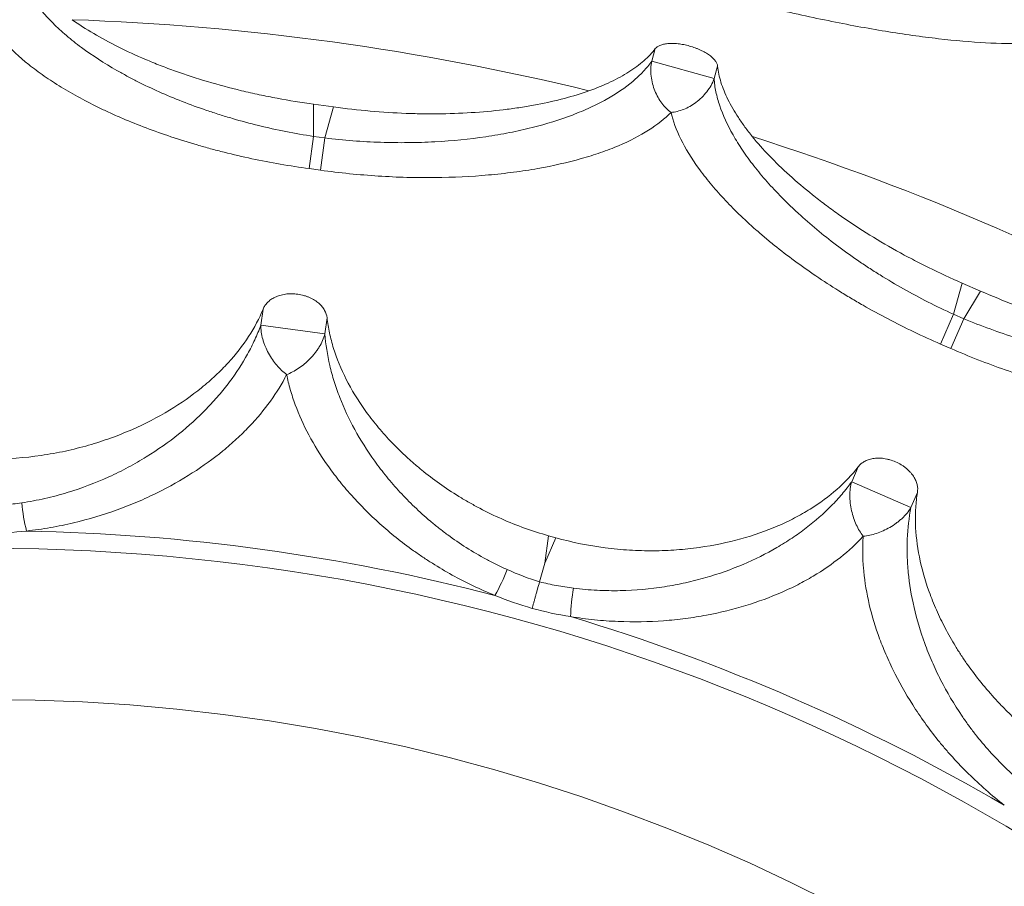
# Paper-space layout '_Top' of a CAD drawing. Units: millimetres. Extents: x -639 to 639, y -639 to 639.
# Drawn here: x 7 to 217, y 355 to 540 of the extents above; entities that cross this region are included whole.
import ezdxf

# ---------------------------------------------------------------- set-up
doc = ezdxf.new("R2010")
doc.units = ezdxf.units.MM

psp = doc.layouts.new('_Top')

# ---------------------------------------------------------------- linework, layer by layer
at = {"color": 7, "linetype": 'Continuous', "lineweight": 15}
for p, q in [((142.45, 533.98), (141.7, 531.32)), ((154.99, 527.6), (141.7, 531.32)), ((154.99, 527.6), (155.74, 530.26)), ((69.6, 515.27), (69.6, 522.16)), ((73.86, 521.57), (69.6, 522.16)), ((73.86, 521.57), (72, 514.94)), ((69.6, 515.27), (68.67, 508.41)), ((72, 514.94), (69.6, 515.27)), ((72, 514.94), (71.04, 508.08)), ((71.04, 508.08), (68.67, 508.41)), ((206.04, 477.39), (207.9, 484.02)), ((211.84, 482.31), (207.9, 484.02)), ((211.84, 482.31), (208.26, 476.42)), ((58.82, 478.49), (58.34, 475.04)), ((206.04, 477.39), (203.29, 471.03)), ((208.26, 476.42), (206.04, 477.39)), ((71.99, 473.17), (58.34, 475.04)), ((71.99, 473.17), (72.46, 476.61)), ((208.26, 476.42), (205.49, 470.08)), ((205.49, 470.08), (203.29, 471.03)), ((185.73, 444.87), (184.35, 441.69)), ((196.98, 436.2), (184.35, 441.69)), ((196.98, 436.2), (198.36, 439.39)), ((118.88, 424.3), (119.69, 430.18)), ((121.25, 429.74), (118.88, 424.3)), ((121.25, 429.74), (119.69, 430.18)), ((118.88, 424.3), (117.78, 420.35))]:
    psp.add_line(p, q, dxfattribs=at)
for centre, radius in [((0, 0), 639.07), ((0, 0), 636.07), ((0, 0), 633.14), ((-0.16, 0), 601.65), ((0, 0), 598.32), ((0, 0), 427.49), ((0, 0), 395.27)]:
    psp.add_circle(centre, radius, dxfattribs=at)
for centre, radius, start, end in [((0, 0), 540.45, 76.2663, 88.0815), ((0, 0), 540.45, 60.6141, 72.4294), ((50.36, 441.41), 43.22, 185.6073, 193.7016), ((0, 0), 431.26, 75.4596, 88.8882), ((70.6, 438.63), 43.22, 330.6462, 338.7405), ((167.58, 411.46), 43.22, 169.9551, 178.0495), ((0, 0), 431.26, 59.8074, 73.2361)]:
    psp.add_arc(centre, radius, start, end, dxfattribs=at)
for points, knots in [([(-601.81, 19.79), (-601.81, -4.95), (-601.75, -9.9), (-601.5, -19.83), (-601.32, -24.79), (-600.58, -39.63), (-599.85, -49.47), (-596.94, -78.84), (-594.06, -98.24), (-586.41, -136.67), (-581.65, -155.7), (-573.08, -183.96), (-569.98, -193.33), (-565.81, -204.99), (-564.96, -207.32), (-563.23, -211.97), (-562.35, -214.29), (-559.67, -221.24), (-557.83, -225.84), (-548.36, -248.68), (-539.94, -266.46), (-521.44, -301.04), (-511.37, -317.84), (-489.57, -350.48), (-477.85, -366.31), (-462.13, -385.47), (-458.92, -389.27), (-452.44, -396.78), (-449.16, -400.49), (-439.21, -411.47), (-432.41, -418.6), (-411.55, -439.45), (-397.02, -452.61), (-366.73, -477.47), (-350.97, -489.17), (-326.39, -505.6), (-318.04, -510.89), (-307.4, -517.27), (-305.26, -518.54), (-300.97, -521.04), (-298.82, -522.27), (-292.35, -525.93), (-288.02, -528.32), (-266.24, -539.95), (-248.48, -548.34), (-212.26, -563.34), (-193.81, -569.94), (-156.23, -581.36), (-137.1, -586.16), (-112.74, -591.01), (-107.87, -591.92), (-98.11, -593.61), (-93.23, -594.4), (-78.59, -596.56), (-68.83, -597.77), (-39.51, -600.65), (-19.93, -601.61), (19.26, -601.62), (38.88, -600.67), (63.44, -598.26), (68.36, -597.71), (75.73, -596.81), (78.19, -596.49), (83.11, -595.82), (85.57, -595.47), (97.84, -593.65), (107.59, -591.96), (136.6, -586.19), (155.64, -581.41), (193.14, -570.04), (211.6, -563.44), (238.84, -552.17), (247.85, -548.19), (261.25, -541.86), (265.7, -539.69), (274.55, -535.23), (278.97, -532.94), (300.84, -521.26), (317.73, -511.12), (350.37, -489.31), (366.11, -477.64), (396.43, -452.78), (411.01, -439.59), (428.5, -422.12), (431.96, -418.58), (437.09, -413.19), (438.79, -411.38), (442.17, -407.74), (443.85, -405.91), (452.17, -396.74), (458.62, -389.26), (477.36, -366.42), (489.04, -350.67), (510.82, -318.09), (520.91, -301.28), (534.84, -275.26), (539.28, -266.45), (545.64, -253.04), (547.7, -248.53), (551.73, -239.45), (553.69, -234.89), (563.18, -211.99), (569.84, -193.37), (578.43, -165), (581.07, -155.46), (584.67, -141.05), (585.81, -136.23), (587.98, -126.55), (589, -121.68), (593.82, -97.36), (596.68, -77.86), (600.49, -38.79), (601.43, -19.22), (601.4, 19.99), (600.44, 39.63), (598, 64.22), (597.45, 69.15), (596.53, 76.53), (596.21, 79), (595.54, 83.91), (595.19, 86.37), (593.36, 98.62), (591.66, 108.35), (585.87, 137.32), (581.08, 156.34), (569.67, 193.83), (563.06, 212.29), (551.76, 239.55), (547.76, 248.57), (541.4, 261.98), (539.23, 266.43), (535.87, 273.08), (534.74, 275.3), (532.45, 279.7), (531.3, 281.89), (520.78, 301.52), (510.64, 318.39), (488.81, 350.99), (477.13, 366.71), (452.23, 397.03), (439.01, 411.62), (423.25, 427.36), (421.48, 429.11), (417.93, 432.57), (416.14, 434.29), (410.74, 439.42), (407.11, 442.79), (396.11, 452.75), (388.63, 459.18), (365.81, 477.88), (350.05, 489.54), (317.45, 511.29), (300.62, 521.38), (274.56, 535.3), (265.73, 539.74), (254.53, 545.03), (252.28, 546.08), (247.76, 548.14), (245.5, 549.16), (238.7, 552.17), (234.14, 554.12), (211.31, 563.55), (192.79, 570.16), (155.27, 581.51), (136.26, 586.26), (97.75, 593.91), (78.25, 596.81), (56.03, 598.98), (53.56, 599.21), (48.61, 599.63), (46.14, 599.83), (38.73, 600.37), (33.79, 600.67), (19, 601.39), (9.15, 601.62), (-20.32, 601.6), (-39.9, 600.62), (-78.9, 596.76), (-98.32, 593.88), (-127.34, 588.11), (-137, 585.94), (-149.04, 582.91), (-151.44, 582.29), (-156.24, 581.03), (-158.63, 580.38), (-165.79, 578.4), (-170.53, 577.02), (-194.13, 569.84), (-212.62, 563.2), (-248.82, 548.19), (-266.53, 539.8), (-292.52, 525.91), (-301.08, 521.06), (-313.78, 513.44), (-317.99, 510.85), (-324.27, 506.87), (-326.35, 505.54), (-330.51, 502.83), (-332.58, 501.46), (-351.15, 489.04), (-366.98, 477.28), (-397.32, 452.35), (-411.83, 439.18), (-439.54, 411.46), (-452.75, 396.9), (-468.41, 377.8), (-471.5, 373.94), (-477.6, 366.12), (-480.61, 362.17), (-489.47, 350.21), (-495.15, 342.13), (-511.56, 317.54), (-521.64, 300.7), (-540.1, 266.14), (-548.48, 248.41), (-559.77, 221.16), (-563.32, 211.97), (-568.31, 198), (-569.92, 193.32), (-572.26, 186.25), (-573.02, 183.89), (-574.52, 179.15), (-575.25, 176.79), (-581.72, 155.45), (-586.48, 136.34), (-594.12, 97.85), (-596.99, 78.47), (-600.83, 39.44), (-601.81, 19.79), (-601.81, -4.95)], [-0.015625, -0.015625, 0, 0, 0.003906, 0.003906, 0.007812, 0.007812, 0.015625, 0.015625, 0.03125, 0.03125, 0.046875, 0.046875, 0.054687, 0.054687, 0.056641, 0.056641, 0.058594, 0.058594, 0.0625, 0.0625, 0.078125, 0.078125, 0.09375, 0.09375, 0.109375, 0.109375, 0.113281, 0.113281, 0.117187, 0.117187, 0.125, 0.125, 0.140625, 0.140625, 0.15625, 0.15625, 0.164062, 0.164062, 0.166016, 0.166016, 0.167969, 0.167969, 0.171875, 0.171875, 0.1875, 0.1875, 0.203125, 0.203125, 0.21875, 0.21875, 0.222656, 0.222656, 0.226562, 0.226562, 0.234375, 0.234375, 0.25, 0.25, 0.265625, 0.265625, 0.269531, 0.269531, 0.271484, 0.271484, 0.273437, 0.273437, 0.28125, 0.28125, 0.296875, 0.296875, 0.3125, 0.3125, 0.320312, 0.320312, 0.324219, 0.324219, 0.328125, 0.328125, 0.34375, 0.34375, 0.359375, 0.359375, 0.375, 0.375, 0.378906, 0.378906, 0.380859, 0.380859, 0.382812, 0.382812, 0.390625, 0.390625, 0.40625, 0.40625, 0.421875, 0.421875, 0.429687, 0.429687, 0.433594, 0.433594, 0.4375, 0.4375, 0.453125, 0.453125, 0.460937, 0.460937, 0.464844, 0.464844, 0.46875, 0.46875, 0.484375, 0.484375, 0.5, 0.5, 0.515625, 0.515625, 0.519531, 0.519531, 0.521484, 0.521484, 0.523437, 0.523437, 0.53125, 0.53125, 0.546875, 0.546875, 0.5625, 0.5625, 0.570312, 0.570312, 0.574219, 0.574219, 0.576172, 0.576172, 0.578125, 0.578125, 0.59375, 0.59375, 0.609375, 0.609375, 0.625, 0.625, 0.626953, 0.626953, 0.628906, 0.628906, 0.632812, 0.632812, 0.640625, 0.640625, 0.65625, 0.65625, 0.671875, 0.671875, 0.679687, 0.679687, 0.681641, 0.681641, 0.683594, 0.683594, 0.6875, 0.6875, 0.703125, 0.703125, 0.71875, 0.71875, 0.734375, 0.734375, 0.736328, 0.736328, 0.738281, 0.738281, 0.742187, 0.742187, 0.75, 0.75, 0.765625, 0.765625, 0.78125, 0.78125, 0.789062, 0.789062, 0.791016, 0.791016, 0.792969, 0.792969, 0.796875, 0.796875, 0.8125, 0.8125, 0.828125, 0.828125, 0.835937, 0.835937, 0.839844, 0.839844, 0.841797, 0.841797, 0.84375, 0.84375, 0.859375, 0.859375, 0.875, 0.875, 0.890625, 0.890625, 0.894531, 0.894531, 0.898437, 0.898437, 0.90625, 0.90625, 0.921875, 0.921875, 0.9375, 0.9375, 0.945312, 0.945312, 0.949219, 0.949219, 0.951172, 0.951172, 0.953125, 0.953125, 0.96875, 0.96875, 0.984375, 0.984375, 1, 1, 1.003906, 1.003906]), ([(69.6, 515.27), (65.6, 515.88), (61.71, 516.66), (56, 518.05), (54.13, 518.56), (51.34, 519.37), (50.42, 519.65), (48.59, 520.23), (47.68, 520.52), (43.21, 522.04), (39.84, 523.37), (35.05, 525.5), (33.5, 526.24), (31.25, 527.38), (30.51, 527.76), (29.06, 528.54), (28.36, 528.93), (24.9, 530.91), (22.39, 532.54), (18.97, 535.06), (17.89, 535.92), (15.86, 537.65), (14.91, 538.51), (12.29, 541.12), (10.82, 542.86), (9.03, 545.48), (8.5, 546.36), (7.82, 547.67), (7.61, 548.11), (7.23, 548.98), (7.05, 549.42), (6.9, 549.85)], [0, 0, 0, 0, 0.125, 0.125, 0.1875, 0.1875, 0.21875, 0.21875, 0.25, 0.25, 0.375, 0.375, 0.4375, 0.4375, 0.46875, 0.46875, 0.5, 0.5, 0.625, 0.625, 0.6875, 0.6875, 0.75, 0.75, 0.875, 0.875, 0.9375, 0.9375, 0.96875, 0.96875, 1, 1, 1, 1]), ([(153.35, 546.25), (157.76, 545.01), (162.12, 543.87), (170.77, 541.77), (175.06, 540.81), (183.54, 539.08), (187.62, 538.33), (195.46, 537.05), (199.23, 536.52), (206.44, 535.69), (209.79, 535.4), (215.99, 535.06), (218.85, 535.01), (222.1, 535.1), (222.73, 535.12), (223.95, 535.19), (224.54, 535.23), (226.25, 535.37), (227.31, 535.5), (230.26, 535.96), (231.91, 536.39), (233.23, 536.94)], [0, 0, 0, 0, 0.125, 0.125, 0.25, 0.25, 0.375, 0.375, 0.5, 0.5, 0.625, 0.625, 0.75, 0.75, 0.78125, 0.78125, 0.8125, 0.8125, 0.875, 0.875, 1, 1, 1, 1]), ([(0, 540.44), (0.91, 538.79), (2.1, 537.14), (5.06, 533.85), (6.82, 532.22), (9.37, 530.17), (9.9, 529.77), (11, 528.95), (11.56, 528.55), (13.29, 527.35), (14.51, 526.56), (18.33, 524.22), (21.12, 522.71), (24.91, 520.88), (25.69, 520.52), (27.27, 519.8), (28.07, 519.45), (30.51, 518.41), (32.18, 517.74), (37.32, 515.79), (40.93, 514.58), (45.68, 513.19), (46.64, 512.92), (48.57, 512.4), (49.55, 512.15), (52.48, 511.41), (54.45, 510.95), (60.43, 509.68), (64.51, 508.97), (68.67, 508.41)], [0, 0, 0, 0, 0.125, 0.125, 0.25, 0.25, 0.28125, 0.28125, 0.3125, 0.3125, 0.375, 0.375, 0.5, 0.5, 0.53125, 0.53125, 0.5625, 0.5625, 0.625, 0.625, 0.75, 0.75, 0.78125, 0.78125, 0.8125, 0.8125, 0.875, 0.875, 1, 1, 1, 1]), ([(18.09, 540.15), (19.52, 539.14), (21.06, 538.15), (24.33, 536.22), (26.07, 535.28), (29.76, 533.44), (31.7, 532.54), (34.79, 531.24), (35.84, 530.81), (37.97, 529.98), (39.06, 529.58), (42.36, 528.4), (44.63, 527.66), (49.32, 526.27), (51.74, 525.62), (54.85, 524.87), (55.48, 524.73), (56.74, 524.44), (57.37, 524.3), (59.27, 523.9), (60.54, 523.64), (64.39, 522.92), (66.98, 522.51), (69.6, 522.16)], [0, 0, 0, 0, 0.125, 0.125, 0.25, 0.25, 0.375, 0.375, 0.4375, 0.4375, 0.5, 0.5, 0.625, 0.625, 0.75, 0.75, 0.78125, 0.78125, 0.8125, 0.8125, 0.875, 0.875, 1, 1, 1, 1]), ([(128.31, 525), (129.97, 525.59), (131.51, 526.23), (134.35, 527.57), (135.65, 528.28), (138.01, 529.78), (139.08, 530.57), (140.49, 531.81), (140.93, 532.23), (141.74, 533.09), (142.11, 533.53), (142.45, 533.98)], [0, 0, 0, 0, 0.25, 0.25, 0.5, 0.5, 0.75, 0.75, 0.875, 0.875, 1, 1, 1, 1]), ([(142.45, 533.98), (142.67, 534.27), (143, 534.5), (143.68, 534.78), (143.94, 534.86), (144.49, 534.98), (144.79, 535.03), (145.29, 535.07), (145.46, 535.08), (145.81, 535.09), (145.98, 535.09), (146.53, 535.08), (146.91, 535.06), (147.51, 534.99), (147.71, 534.97), (148.11, 534.9), (148.32, 534.87), (148.93, 534.75), (149.34, 534.65), (150.17, 534.42), (150.57, 534.29), (151.16, 534.07), (151.35, 534), (151.73, 533.84), (151.92, 533.76), (152.46, 533.51), (152.8, 533.33), (153.44, 532.96), (153.74, 532.77), (154.27, 532.38), (154.5, 532.18), (154.81, 531.89), (154.91, 531.79), (155.09, 531.59), (155.17, 531.49), (155.39, 531.19), (155.5, 531), (155.67, 530.62), (155.72, 530.43), (155.74, 530.26)], [0, 0, 0, 0, 0.125, 0.125, 0.1875, 0.1875, 0.25, 0.25, 0.28125, 0.28125, 0.3125, 0.3125, 0.375, 0.375, 0.40625, 0.40625, 0.4375, 0.4375, 0.5, 0.5, 0.5625, 0.5625, 0.59375, 0.59375, 0.625, 0.625, 0.6875, 0.6875, 0.75, 0.75, 0.8125, 0.8125, 0.84375, 0.84375, 0.875, 0.875, 0.9375, 0.9375, 1, 1, 1, 1]), ([(141.7, 531.32), (141.44, 530.95), (141.16, 530.57), (140.55, 529.84), (140.23, 529.47), (139.22, 528.39), (138.48, 527.69), (136.05, 525.65), (134.16, 524.37), (130.93, 522.57), (129.79, 521.99), (127.36, 520.87), (126.09, 520.34), (122.12, 518.83), (119.26, 517.94), (115.4, 516.97), (114.61, 516.78), (113.01, 516.42), (112.2, 516.25), (109.72, 515.76), (108.02, 515.47), (102.84, 514.71), (99.23, 514.34), (94.52, 514.08), (93.57, 514.04), (91.65, 513.98), (90.69, 513.96), (87.79, 513.93), (85.84, 513.95), (79.97, 514.15), (76.01, 514.45), (72, 514.94)], [0, 0, 0, 0, 0.03125, 0.03125, 0.0625, 0.0625, 0.125, 0.125, 0.25, 0.25, 0.3125, 0.3125, 0.375, 0.375, 0.5, 0.5, 0.53125, 0.53125, 0.5625, 0.5625, 0.625, 0.625, 0.75, 0.75, 0.78125, 0.78125, 0.8125, 0.8125, 0.875, 0.875, 1, 1, 1, 1]), ([(141.7, 531.32), (141.59, 530.82), (141.53, 530.29), (141.49, 529.21), (141.51, 528.66), (141.63, 527.57), (141.73, 527.03), (142, 525.98), (142.17, 525.47), (142.76, 524), (143.27, 523.11), (144.44, 521.56), (145.1, 520.91), (145.81, 520.4)], [0, 0, 0, 0, 0.125, 0.125, 0.25, 0.25, 0.375, 0.375, 0.5, 0.5, 0.75, 0.75, 1, 1, 1, 1]), ([(155.74, 530.26), (155.85, 529.14), (156.1, 527.99), (156.83, 525.62), (157.33, 524.4), (158.56, 521.9), (159.3, 520.61), (160.61, 518.63), (161.08, 517.95), (162.07, 516.6), (162.6, 515.92), (163.15, 515.24)], [0, 0, 0, 0, 0.25, 0.25, 0.5, 0.5, 0.75, 0.75, 0.875, 0.875, 1, 1, 1, 1]), ([(154.99, 527.6), (154.82, 527.11), (154.6, 526.62), (154.08, 525.68), (153.77, 525.22), (153.1, 524.36), (152.74, 523.95), (151.96, 523.19), (151.55, 522.84), (150.29, 521.89), (149.39, 521.39), (147.59, 520.68), (146.68, 520.46), (145.81, 520.4)], [0, 0, 0, 0, 0.125, 0.125, 0.25, 0.25, 0.375, 0.375, 0.5, 0.5, 0.75, 0.75, 1, 1, 1, 1]), ([(206.04, 477.39), (202.35, 479.05), (198.81, 480.85), (193.7, 483.73), (192.02, 484.72), (189.56, 486.26), (188.75, 486.77), (187.14, 487.83), (186.35, 488.36), (182.46, 491.02), (179.57, 493.21), (175.53, 496.56), (174.24, 497.68), (172.37, 499.39), (171.76, 499.96), (170.58, 501.1), (170.01, 501.67), (167.22, 504.5), (165.24, 506.75), (162.63, 510.1), (161.82, 511.22), (160.33, 513.43), (159.65, 514.52), (157.82, 517.74), (156.88, 519.81), (155.86, 522.82), (155.59, 523.8), (155.29, 525.25), (155.2, 525.73), (155.07, 526.67), (155.02, 527.14), (154.99, 527.6)], [0, 0, 0, 0, 0.125, 0.125, 0.1875, 0.1875, 0.21875, 0.21875, 0.25, 0.25, 0.375, 0.375, 0.4375, 0.4375, 0.46875, 0.46875, 0.5, 0.5, 0.625, 0.625, 0.6875, 0.6875, 0.75, 0.75, 0.875, 0.875, 0.9375, 0.9375, 0.96875, 0.96875, 1, 1, 1, 1]), ([(73.86, 521.57), (76.48, 521.2), (79.07, 520.91), (84.23, 520.45), (86.78, 520.28), (90.59, 520.14), (91.85, 520.11), (94.37, 520.08), (95.63, 520.08), (99.33, 520.14), (101.74, 520.24), (106.41, 520.56), (108.68, 520.78), (111.98, 521.2), (113.07, 521.35), (115.2, 521.69), (116.25, 521.87), (119.3, 522.46), (121.23, 522.9), (124.91, 523.88), (126.66, 524.41), (128.31, 525)], [0, 0, 0, 0, 0.125, 0.125, 0.25, 0.25, 0.3125, 0.3125, 0.375, 0.375, 0.5, 0.5, 0.625, 0.625, 0.6875, 0.6875, 0.75, 0.75, 0.875, 0.875, 1, 1, 1, 1]), ([(71.04, 508.08), (75.2, 507.5), (79.32, 507.09), (85.42, 506.7), (87.45, 506.6), (90.47, 506.52), (91.47, 506.5), (93.47, 506.49), (94.47, 506.49), (99.42, 506.54), (103.22, 506.73), (108.7, 507.22), (110.49, 507.42), (113.12, 507.76), (113.98, 507.88), (115.7, 508.15), (116.55, 508.29), (120.7, 509.02), (123.79, 509.73), (128.1, 510.94), (129.48, 511.38), (131.47, 512.07), (132.12, 512.31), (133.4, 512.79), (134.02, 513.04), (137.03, 514.32), (139.16, 515.42), (142.89, 517.79), (144.49, 519.05), (145.81, 520.4)], [0, 0, 0, 0, 0.125, 0.125, 0.1875, 0.1875, 0.21875, 0.21875, 0.25, 0.25, 0.375, 0.375, 0.4375, 0.4375, 0.46875, 0.46875, 0.5, 0.5, 0.625, 0.625, 0.6875, 0.6875, 0.71875, 0.71875, 0.75, 0.75, 0.875, 0.875, 1, 1, 1, 1]), ([(145.81, 520.4), (146.24, 518.57), (146.94, 516.65), (148.9, 512.69), (150.15, 510.64), (152.07, 507.99), (152.47, 507.45), (153.3, 506.37), (153.73, 505.83), (155.08, 504.2), (156.03, 503.12), (159.08, 499.84), (161.36, 497.63), (164.52, 494.84), (165.17, 494.29), (166.5, 493.17), (167.18, 492.61), (169.24, 490.95), (170.67, 489.86), (175.1, 486.59), (178.24, 484.46), (182.44, 481.84), (183.3, 481.32), (185.02, 480.29), (185.88, 479.79), (188.51, 478.29), (190.28, 477.31), (195.7, 474.48), (199.43, 472.69), (203.29, 471.03)], [0, 0, 0, 0, 0.125, 0.125, 0.25, 0.25, 0.28125, 0.28125, 0.3125, 0.3125, 0.375, 0.375, 0.5, 0.5, 0.53125, 0.53125, 0.5625, 0.5625, 0.625, 0.625, 0.75, 0.75, 0.78125, 0.78125, 0.8125, 0.8125, 0.875, 0.875, 1, 1, 1, 1]), ([(163.15, 515.24), (164.26, 513.88), (165.47, 512.51), (168.1, 509.77), (169.52, 508.39), (172.57, 505.63), (174.21, 504.24), (176.83, 502.15), (177.72, 501.46), (179.55, 500.09), (180.49, 499.4), (183.35, 497.38), (185.34, 496.05), (189.48, 493.45), (191.63, 492.17), (194.43, 490.61), (194.99, 490.3), (196.13, 489.68), (196.7, 489.38), (198.42, 488.48), (199.58, 487.89), (203.08, 486.16), (205.47, 485.06), (207.9, 484.02)], [0, 0, 0, 0, 0.125, 0.125, 0.25, 0.25, 0.375, 0.375, 0.4375, 0.4375, 0.5, 0.5, 0.625, 0.625, 0.75, 0.75, 0.78125, 0.78125, 0.8125, 0.8125, 0.875, 0.875, 1, 1, 1, 1]), ([(72.46, 476.61), (72.4, 477.15), (72.23, 477.68), (71.87, 478.33), (71.79, 478.46), (71.61, 478.72), (71.51, 478.85), (71.2, 479.23), (70.97, 479.47), (70.57, 479.82), (70.43, 479.93), (70.13, 480.16), (69.97, 480.27), (69.48, 480.58), (69.12, 480.77), (68.55, 481.02), (68.35, 481.1), (67.94, 481.25), (67.74, 481.32), (67.11, 481.5), (66.67, 481.59), (65.78, 481.71), (65.33, 481.74), (64.67, 481.74), (64.45, 481.74), (64.02, 481.71), (63.81, 481.68), (63.39, 481.63), (63.19, 481.59), (62.8, 481.5), (62.6, 481.45), (62.04, 481.29), (61.69, 481.15), (61.04, 480.85), (60.75, 480.68), (60.21, 480.3), (59.97, 480.1), (59.54, 479.67), (59.36, 479.45), (59.05, 478.98), (58.92, 478.74), (58.82, 478.49)], [0, 0, 0, 0, 0.125, 0.125, 0.15625, 0.15625, 0.1875, 0.1875, 0.25, 0.25, 0.28125, 0.28125, 0.3125, 0.3125, 0.375, 0.375, 0.40625, 0.40625, 0.4375, 0.4375, 0.5, 0.5, 0.5625, 0.5625, 0.59375, 0.59375, 0.625, 0.625, 0.65625, 0.65625, 0.6875, 0.6875, 0.75, 0.75, 0.8125, 0.8125, 0.875, 0.875, 0.9375, 0.9375, 1, 1, 1, 1]), ([(211.84, 482.31), (214.26, 481.24), (216.68, 480.26), (221.52, 478.42), (223.94, 477.58), (227.56, 476.41), (228.77, 476.04), (231.19, 475.33), (232.4, 474.99), (235.98, 474.05), (238.32, 473.5), (242.9, 472.55), (245.15, 472.15), (248.45, 471.66), (249.54, 471.51), (251.68, 471.26), (252.73, 471.16), (255.83, 470.9), (257.81, 470.8), (261.62, 470.75), (263.45, 470.79), (265.19, 470.92)], [0, 0, 0, 0, 0.125, 0.125, 0.25, 0.25, 0.3125, 0.3125, 0.375, 0.375, 0.5, 0.5, 0.625, 0.625, 0.6875, 0.6875, 0.75, 0.75, 0.875, 0.875, 1, 1, 1, 1]), ([(58.82, 478.49), (58.01, 476.49), (56.98, 474.53), (54.5, 470.71), (53.04, 468.84), (50.53, 466.1), (49.64, 465.2), (48.21, 463.87), (47.72, 463.42), (46.72, 462.56), (46.21, 462.13), (43.59, 460.01), (41.31, 458.42), (36.37, 455.43), (33.7, 454.04), (30.07, 452.46), (29.33, 452.15), (27.84, 451.55), (27.08, 451.26), (24.78, 450.43), (23.21, 449.92), (19.99, 449), (18.35, 448.58), (15.81, 448.03), (14.96, 447.86), (13.23, 447.55), (12.36, 447.41), (7.99, 446.78), (4.43, 446.51), (0.81, 446.52)], [0, 0, 0, 0, 0.125, 0.125, 0.25, 0.25, 0.3125, 0.3125, 0.34375, 0.34375, 0.375, 0.375, 0.5, 0.5, 0.625, 0.625, 0.65625, 0.65625, 0.6875, 0.6875, 0.75, 0.75, 0.8125, 0.8125, 0.84375, 0.84375, 0.875, 0.875, 1, 1, 1, 1]), ([(58.34, 475.04), (57.96, 474), (57.53, 472.97), (56.59, 470.92), (56.08, 469.9), (54.41, 466.87), (53.12, 464.89), (50.93, 461.96), (50.15, 461), (48.51, 459.08), (47.64, 458.13), (44.92, 455.34), (42.95, 453.55), (38.68, 450.13), (36.39, 448.51), (33.29, 446.59), (32.66, 446.21), (31.37, 445.47), (30.71, 445.11), (28.71, 444.04), (27.34, 443.36), (23.14, 441.45), (20.19, 440.32), (15.52, 438.91), (13.92, 438.48), (10.67, 437.75), (9.02, 437.44), (7.34, 437.19)], [0, 0, 0, 0, 0.0625, 0.0625, 0.125, 0.125, 0.25, 0.25, 0.3125, 0.3125, 0.375, 0.375, 0.5, 0.5, 0.625, 0.625, 0.65625, 0.65625, 0.6875, 0.6875, 0.75, 0.75, 0.875, 0.875, 0.9375, 0.9375, 1, 1, 1, 1]), ([(58.34, 475.04), (58.33, 474.58), (58.36, 474.08), (58.5, 473.08), (58.61, 472.57), (58.83, 471.81), (58.91, 471.55), (59.08, 471.04), (59.18, 470.79), (59.49, 470.04), (59.72, 469.55), (60.49, 468.14), (61.09, 467.26), (62.4, 465.72), (63.11, 465.05), (63.84, 464.51)], [0, 0, 0, 0, 0.125, 0.125, 0.25, 0.25, 0.3125, 0.3125, 0.375, 0.375, 0.5, 0.5, 0.75, 0.75, 1, 1, 1, 1]), ([(119.69, 430.18), (116.21, 431.14), (112.89, 432.35), (108.1, 434.46), (106.54, 435.22), (104.24, 436.43), (103.49, 436.84), (102, 437.69), (101.28, 438.12), (97.71, 440.31), (95.07, 442.2), (92.01, 444.69), (91.41, 445.2), (90.24, 446.21), (89.67, 446.73), (88, 448.28), (86.95, 449.32), (84.95, 451.44), (84, 452.51), (82.67, 454.14), (82.23, 454.68), (81.39, 455.78), (80.98, 456.33), (79.02, 459.09), (77.68, 461.29), (75.44, 465.7), (74.54, 467.9), (73.51, 471.2), (73.22, 472.3), (72.75, 474.47), (72.58, 475.54), (72.46, 476.61)], [0, 0, 0, 0, 0.125, 0.125, 0.1875, 0.1875, 0.21875, 0.21875, 0.25, 0.25, 0.375, 0.375, 0.40625, 0.40625, 0.4375, 0.4375, 0.5, 0.5, 0.5625, 0.5625, 0.59375, 0.59375, 0.625, 0.625, 0.75, 0.75, 0.875, 0.875, 0.9375, 0.9375, 1, 1, 1, 1]), ([(279.8, 473.39), (279.44, 473.1), (279.07, 472.81), (278.29, 472.27), (277.88, 472), (276.62, 471.23), (275.71, 470.76), (272.82, 469.45), (270.66, 468.73), (267.06, 467.86), (265.8, 467.62), (263.16, 467.19), (261.8, 467.03), (257.57, 466.65), (254.57, 466.56), (250.59, 466.66), (249.79, 466.69), (248.15, 466.78), (247.32, 466.84), (244.8, 467.03), (243.09, 467.21), (237.89, 467.87), (234.32, 468.5), (229.72, 469.52), (228.79, 469.74), (226.92, 470.19), (225.99, 470.43), (223.19, 471.19), (221.32, 471.73), (215.72, 473.51), (211.99, 474.87), (208.26, 476.42)], [0, 0, 0, 0, 0.03125, 0.03125, 0.0625, 0.0625, 0.125, 0.125, 0.25, 0.25, 0.3125, 0.3125, 0.375, 0.375, 0.5, 0.5, 0.53125, 0.53125, 0.5625, 0.5625, 0.625, 0.625, 0.75, 0.75, 0.78125, 0.78125, 0.8125, 0.8125, 0.875, 0.875, 1, 1, 1, 1]), ([(71.99, 473.17), (71.87, 472.71), (71.71, 472.24), (71.3, 471.32), (71.06, 470.86), (70.65, 470.18), (70.5, 469.96), (70.19, 469.51), (70.03, 469.3), (69.53, 468.66), (69.18, 468.25), (68.06, 467.1), (67.24, 466.42), (65.56, 465.29), (64.7, 464.83), (63.84, 464.51)], [0, 0, 0, 0, 0.125, 0.125, 0.25, 0.25, 0.3125, 0.3125, 0.375, 0.375, 0.5, 0.5, 0.75, 0.75, 1, 1, 1, 1]), ([(110.88, 422.96), (110.11, 423.3), (109.34, 423.66), (107.84, 424.4), (107.1, 424.79), (104.92, 425.96), (103.52, 426.79), (100.79, 428.52), (99.48, 429.42), (97.56, 430.83), (96.93, 431.31), (95.69, 432.29), (95.09, 432.78), (92.13, 435.27), (89.97, 437.35), (87.02, 440.55), (86.08, 441.63), (84.73, 443.28), (84.3, 443.83), (83.45, 444.95), (83.03, 445.51), (81.01, 448.32), (79.6, 450.57), (77.13, 455.1), (76.07, 457.36), (74.74, 460.77), (74.34, 461.91), (73.81, 463.62), (73.64, 464.19), (73.33, 465.33), (73.18, 465.9), (72.51, 468.72), (72.16, 470.96), (71.99, 473.17)], [0, 0, 0, 0, 0.03125, 0.03125, 0.0625, 0.0625, 0.125, 0.125, 0.1875, 0.1875, 0.21875, 0.21875, 0.25, 0.25, 0.375, 0.375, 0.4375, 0.4375, 0.46875, 0.46875, 0.5, 0.5, 0.625, 0.625, 0.75, 0.75, 0.8125, 0.8125, 0.84375, 0.84375, 0.875, 0.875, 1, 1, 1, 1]), ([(205.49, 470.08), (209.34, 468.39), (213.19, 466.88), (218.96, 464.86), (220.89, 464.22), (223.77, 463.33), (224.73, 463.04), (226.66, 462.49), (227.62, 462.22), (232.4, 460.93), (236.11, 460.09), (241.52, 459.08), (243.29, 458.79), (245.92, 458.41), (246.78, 458.3), (248.51, 458.09), (249.36, 458), (253.55, 457.58), (256.72, 457.43), (261.2, 457.44), (262.65, 457.48), (264.75, 457.61), (265.44, 457.66), (266.8, 457.79), (267.46, 457.86), (270.71, 458.28), (273.06, 458.76), (277.29, 460.04), (279.17, 460.82), (280.81, 461.76)], [0, 0, 0, 0, 0.125, 0.125, 0.1875, 0.1875, 0.21875, 0.21875, 0.25, 0.25, 0.375, 0.375, 0.4375, 0.4375, 0.46875, 0.46875, 0.5, 0.5, 0.625, 0.625, 0.6875, 0.6875, 0.71875, 0.71875, 0.75, 0.75, 0.875, 0.875, 1, 1, 1, 1]), ([(8.37, 431.18), (10.08, 431.37), (11.78, 431.61), (14.29, 432.05), (15.12, 432.21), (16.77, 432.55), (17.6, 432.73), (21.65, 433.69), (24.74, 434.62), (29.19, 436.23), (30.64, 436.8), (32.76, 437.7), (33.46, 438.01), (34.85, 438.65), (35.53, 438.98), (38.89, 440.63), (41.39, 442.05), (46.06, 445.04), (48.24, 446.62), (51.27, 449.1), (52.24, 449.94), (53.64, 451.24), (54.1, 451.67), (54.99, 452.55), (55.42, 452.99), (57.53, 455.2), (59.04, 457.01), (61.71, 460.7), (62.86, 462.59), (63.84, 464.51)], [0, 0, 0, 0, 0.0625, 0.0625, 0.09375, 0.09375, 0.125, 0.125, 0.25, 0.25, 0.3125, 0.3125, 0.34375, 0.34375, 0.375, 0.375, 0.5, 0.5, 0.625, 0.625, 0.6875, 0.6875, 0.71875, 0.71875, 0.75, 0.75, 0.875, 0.875, 1, 1, 1, 1]), ([(63.84, 464.51), (64.06, 463.45), (64.32, 462.39), (64.93, 460.25), (65.28, 459.17), (66.47, 455.94), (67.44, 453.79), (69.72, 449.5), (71.03, 447.36), (73.28, 444.16), (74.08, 443.1), (75.77, 440.97), (76.66, 439.91), (79.47, 436.76), (81.51, 434.72), (85.93, 430.75), (88.32, 428.83), (91.56, 426.52), (92.22, 426.06), (93.56, 425.16), (94.24, 424.72), (96.29, 423.43), (97.7, 422.6), (102.03, 420.2), (105.07, 418.74), (108.27, 417.44)], [0, 0, 0, 0, 0.0625, 0.0625, 0.125, 0.125, 0.25, 0.25, 0.375, 0.375, 0.4375, 0.4375, 0.5, 0.5, 0.625, 0.625, 0.75, 0.75, 0.78125, 0.78125, 0.8125, 0.8125, 0.875, 0.875, 1, 1, 1, 1]), ([(198.36, 439.39), (198.45, 439.92), (198.43, 440.48), (198.25, 441.2), (198.21, 441.35), (198.11, 441.65), (198.05, 441.8), (197.86, 442.24), (197.7, 442.54), (197.41, 442.99), (197.3, 443.14), (197.07, 443.43), (196.95, 443.58), (196.56, 444.01), (196.27, 444.29), (195.79, 444.69), (195.62, 444.82), (195.26, 445.07), (195.08, 445.19), (194.53, 445.53), (194.13, 445.74), (193.3, 446.1), (192.88, 446.25), (192.25, 446.43), (192.03, 446.48), (191.61, 446.57), (191.4, 446.61), (190.98, 446.66), (190.78, 446.68), (190.37, 446.71), (190.17, 446.71), (189.59, 446.7), (189.22, 446.67), (188.51, 446.55), (188.18, 446.46), (187.56, 446.25), (187.28, 446.12), (186.75, 445.82), (186.51, 445.65), (186.08, 445.29), (185.89, 445.09), (185.73, 444.87)], [0, 0, 0, 0, 0.125, 0.125, 0.15625, 0.15625, 0.1875, 0.1875, 0.25, 0.25, 0.28125, 0.28125, 0.3125, 0.3125, 0.375, 0.375, 0.40625, 0.40625, 0.4375, 0.4375, 0.5, 0.5, 0.5625, 0.5625, 0.59375, 0.59375, 0.625, 0.625, 0.65625, 0.65625, 0.6875, 0.6875, 0.75, 0.75, 0.8125, 0.8125, 0.875, 0.875, 0.9375, 0.9375, 1, 1, 1, 1]), ([(185.73, 444.87), (184.41, 443.17), (182.89, 441.56), (179.47, 438.55), (177.57, 437.14), (174.41, 435.18), (173.31, 434.56), (171.58, 433.66), (170.98, 433.36), (169.79, 432.8), (169.18, 432.52), (166.09, 431.19), (163.46, 430.27), (157.89, 428.73), (154.95, 428.11), (151.03, 427.56), (150.23, 427.47), (148.63, 427.29), (147.82, 427.22), (145.38, 427.04), (143.74, 426.98), (140.39, 426.95), (138.69, 427), (136.11, 427.15), (135.24, 427.22), (133.49, 427.38), (132.61, 427.48), (128.23, 428.05), (124.73, 428.76), (121.25, 429.74)], [0, 0, 0, 0, 0.125, 0.125, 0.25, 0.25, 0.3125, 0.3125, 0.34375, 0.34375, 0.375, 0.375, 0.5, 0.5, 0.625, 0.625, 0.65625, 0.65625, 0.6875, 0.6875, 0.75, 0.75, 0.8125, 0.8125, 0.84375, 0.84375, 0.875, 0.875, 1, 1, 1, 1]), ([(184.35, 441.69), (183.7, 440.79), (183.01, 439.91), (181.55, 438.19), (180.78, 437.35), (178.35, 434.88), (176.57, 433.32), (173.67, 431.09), (172.67, 430.37), (170.57, 428.97), (169.48, 428.29), (166.1, 426.33), (163.72, 425.14), (158.69, 423.01), (156.04, 422.06), (152.54, 421.05), (151.83, 420.86), (150.39, 420.49), (149.66, 420.32), (147.45, 419.83), (145.95, 419.54), (141.38, 418.83), (138.24, 418.54), (133.36, 418.44), (131.7, 418.47), (128.38, 418.64), (126.71, 418.78), (125.02, 419)], [0, 0, 0, 0, 0.0625, 0.0625, 0.125, 0.125, 0.25, 0.25, 0.3125, 0.3125, 0.375, 0.375, 0.5, 0.5, 0.625, 0.625, 0.65625, 0.65625, 0.6875, 0.6875, 0.75, 0.75, 0.875, 0.875, 0.9375, 0.9375, 1, 1, 1, 1]), ([(184.35, 441.69), (184.21, 441.24), (184.1, 440.75), (183.97, 439.75), (183.94, 439.24), (183.94, 438.44), (183.95, 438.17), (183.98, 437.63), (184, 437.36), (184.1, 436.56), (184.19, 436.03), (184.55, 434.46), (184.89, 433.45), (185.74, 431.61), (186.24, 430.78), (186.8, 430.06)], [0, 0, 0, 0, 0.125, 0.125, 0.25, 0.25, 0.3125, 0.3125, 0.375, 0.375, 0.5, 0.5, 0.75, 0.75, 1, 1, 1, 1]), ([(231.31, 381.93), (228.23, 383.8), (225.35, 385.86), (221.31, 389.19), (220.01, 390.34), (218.12, 392.12), (217.51, 392.72), (216.31, 393.94), (215.73, 394.55), (212.88, 397.62), (210.85, 400.15), (208.57, 403.37), (208.13, 404.02), (207.28, 405.32), (206.87, 405.97), (205.68, 407.91), (204.95, 409.2), (203.6, 411.78), (202.98, 413.07), (202.13, 415), (201.86, 415.64), (201.34, 416.92), (201.1, 417.56), (199.95, 420.74), (199.26, 423.23), (198.29, 428.08), (198.01, 430.44), (197.91, 433.9), (197.93, 435.03), (198.06, 437.24), (198.19, 438.33), (198.36, 439.39)], [0, 0, 0, 0, 0.125, 0.125, 0.1875, 0.1875, 0.21875, 0.21875, 0.25, 0.25, 0.375, 0.375, 0.40625, 0.40625, 0.4375, 0.4375, 0.5, 0.5, 0.5625, 0.5625, 0.59375, 0.59375, 0.625, 0.625, 0.75, 0.75, 0.875, 0.875, 0.9375, 0.9375, 1, 1, 1, 1]), ([(7.34, 437.19), (6.12, 437.01), (4.9, 436.86), (2.45, 436.65), (1.23, 436.57), (0, 436.53)], [0, 0, 0, 0, 0.5, 0.5, 1, 1, 1, 1]), ([(196.98, 436.2), (196.74, 435.79), (196.46, 435.39), (195.82, 434.6), (195.46, 434.23), (194.88, 433.69), (194.68, 433.51), (194.26, 433.17), (194.05, 433), (193.4, 432.52), (192.94, 432.23), (191.55, 431.42), (190.58, 430.98), (188.66, 430.34), (187.71, 430.14), (186.8, 430.06)], [0, 0, 0, 0, 0.125, 0.125, 0.25, 0.25, 0.3125, 0.3125, 0.375, 0.375, 0.5, 0.5, 0.75, 0.75, 1, 1, 1, 1]), ([(220.88, 377.36), (220.23, 377.9), (219.59, 378.45), (218.34, 379.57), (217.74, 380.14), (215.96, 381.86), (214.83, 383.03), (212.67, 385.43), (211.64, 386.66), (210.18, 388.53), (209.7, 389.16), (208.77, 390.44), (208.32, 391.08), (206.15, 394.28), (204.63, 396.85), (202.65, 400.74), (202.04, 402.03), (201.19, 403.98), (200.92, 404.63), (200.4, 405.93), (200.15, 406.59), (198.96, 409.83), (198.21, 412.39), (197.05, 417.41), (196.65, 419.88), (196.29, 423.52), (196.21, 424.73), (196.15, 426.52), (196.15, 427.11), (196.15, 428.29), (196.17, 428.87), (196.29, 431.78), (196.55, 434.03), (196.98, 436.2)], [0, 0, 0, 0, 0.03125, 0.03125, 0.0625, 0.0625, 0.125, 0.125, 0.1875, 0.1875, 0.21875, 0.21875, 0.25, 0.25, 0.375, 0.375, 0.4375, 0.4375, 0.46875, 0.46875, 0.5, 0.5, 0.625, 0.625, 0.75, 0.75, 0.8125, 0.8125, 0.84375, 0.84375, 0.875, 0.875, 1, 1, 1, 1]), ([(124.39, 412.93), (126.09, 412.65), (127.79, 412.43), (130.33, 412.17), (131.17, 412.1), (132.85, 411.98), (133.69, 411.94), (137.85, 411.77), (141.08, 411.83), (145.8, 412.18), (147.35, 412.33), (149.64, 412.63), (150.4, 412.74), (151.9, 412.98), (152.65, 413.11), (156.33, 413.8), (159.12, 414.49), (164.43, 416.11), (166.95, 417.05), (170.54, 418.61), (171.7, 419.16), (173.4, 420.03), (173.95, 420.33), (175.05, 420.93), (175.58, 421.24), (178.21, 422.8), (180.15, 424.14), (183.71, 426.97), (185.34, 428.47), (186.8, 430.06)], [0, 0, 0, 0, 0.0625, 0.0625, 0.09375, 0.09375, 0.125, 0.125, 0.25, 0.25, 0.3125, 0.3125, 0.34375, 0.34375, 0.375, 0.375, 0.5, 0.5, 0.625, 0.625, 0.6875, 0.6875, 0.71875, 0.71875, 0.75, 0.75, 0.875, 0.875, 1, 1, 1, 1]), ([(186.8, 430.06), (186.72, 428.98), (186.68, 427.89), (186.69, 425.66), (186.74, 424.53), (187.02, 421.1), (187.37, 418.77), (188.41, 414.03), (189.1, 411.61), (190.4, 407.92), (190.88, 406.68), (191.93, 404.18), (192.5, 402.91), (194.36, 399.12), (195.77, 396.61), (198.96, 391.59), (200.74, 389.1), (203.24, 386), (203.75, 385.38), (204.8, 384.15), (205.33, 383.55), (206.96, 381.75), (208.09, 380.57), (211.62, 377.09), (214.14, 374.87), (216.88, 372.75)], [0, 0, 0, 0, 0.0625, 0.0625, 0.125, 0.125, 0.25, 0.25, 0.375, 0.375, 0.4375, 0.4375, 0.5, 0.5, 0.625, 0.625, 0.75, 0.75, 0.78125, 0.78125, 0.8125, 0.8125, 0.875, 0.875, 1, 1, 1, 1]), ([(116.19, 414.69), (116.24, 414.87), (116.3, 415.06), (116.41, 415.46), (116.52, 415.87), (116.65, 416.32), (116.78, 416.78), (116.84, 417.02), (116.98, 417.51), (117.05, 417.76), (117.19, 418.26), (117.26, 418.52), (117.48, 419.29), (117.63, 419.81), (117.78, 420.35)], [0, 0, 0, 0, 0.125, 0.125, 0.25, 0.375, 0.375, 0.5, 0.5, 0.625, 0.625, 0.75, 0.75, 1, 1, 1, 1]), ([(125.02, 419), (123.8, 419.15), (122.58, 419.34), (120.17, 419.79), (118.97, 420.05), (117.78, 420.35)], [0, 0, 0, 0, 0.5, 0.5, 1, 1, 1, 1])]:
    psp.add_open_spline(points, degree=3, knots=knots, dxfattribs=at)
for points in [[(0, 430.66), (2.81, 430.69), (5.6, 430.86), (8.37, 431.18)], [(117.78, 420.35), (115.43, 421.08), (113.13, 421.95), (110.88, 422.96)], [(108.27, 417.44), (110.85, 416.39), (113.49, 415.47), (116.19, 414.69)], [(116.19, 414.69), (118.91, 413.96), (121.64, 413.37), (124.39, 412.93)]]:
    psp.add_open_spline(points, degree=3, dxfattribs=at)

doc.saveas('drawing.dxf')
